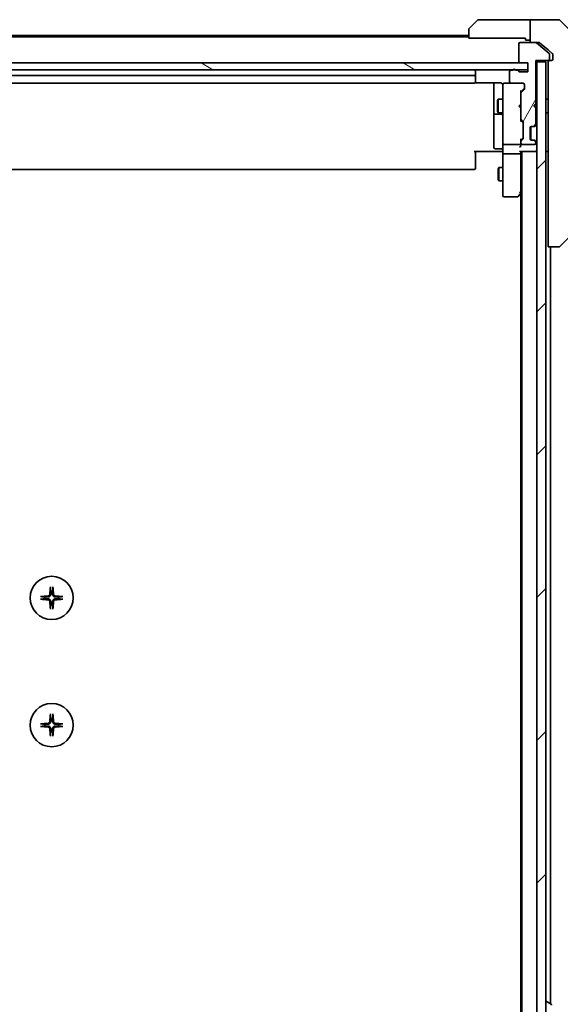
# Model space of a CAD drawing. Units: millimetres. Extents: x 87 to 9596, y 48 to 2015.
# Drawn here: x 4169 to 4288, y 1679 to 1895 of the extents above; entities that cross this region are included whole.
import ezdxf

# ---------------------------------------------------------------- set-up
doc = ezdxf.new("R2010")
doc.units = ezdxf.units.MM
doc.header["$LTSCALE"] = 6
doc.layers.get('Defpoints').update_dxf_attribs({"lineweight": 25})
for name, color, linetype, lineweight in [('Dimension (ISO)', 7, 'Continuous', 18), ('Hatch (ISO)', 1, 'Continuous', 18), ('Visible (ISO)', 7, 'Continuous', 35)]:
    doc.layers.add(name, color=color, linetype=linetype, lineweight=lineweight)
doc.styles.add('Note Text (TK)', font='MS PGothic.ttf')
doc.dimstyles.new('Default - Method 1b (TK)', dxfattribs={"dimscale": 6, "dimtxt": 2.5, "dimasz": 2.5, "dimexe": 1, "dimexo": 1.5, "dimgap": 1, "dimtad": 1, "dimtoh": 1, "dimdsep": 46, "dimtxsty": 'Note Text (TK)', "dimblk": 'OPEN', "dimcen": 0.09, "dimdle": 5, "dimclrd": 100, "dimclre": 100, "dimclrt": 7, "dimadec": 1, "dimazin": 1, "dimtfac": 1, "dimtmove": 0, "dimatfit": 3, "dimldrblk": 'OPEN', "dimfxl": 1, "dimtolj": 1, "dimlwd": -1, "dimlwe": -1, "dimarcsym": 0})

# ---------------------------------------------------------------- blocks, each defined once
blk = doc.blocks.new('_Open')
at = {"color": 0, "linetype": 'ByBlock', "lineweight": -2}
for p, q in [((-1, 0.167), (0, 0)), ((-1, -0.167), (0, 0)), ((0, 0), (-1, 0))]:
    blk.add_line(p, q, dxfattribs=at)
blk = doc.blocks.new('*D34')
at = {"layer": 'Defpoints', "color": 0}
for p in [(4281.22, 1884.46), (4281.22, 1468.46), (4355.35, 1468.46)]:
    blk.add_point(p, dxfattribs=at)
at = {"layer": 'Dimension (ISO)', "color": 100}
for p, q in [((4290.22, 1884.46), (4361.35, 1884.46)), ((4355.35, 1866.46), (4355.35, 1486.46)), ((4290.22, 1468.46), (4361.35, 1468.46))]:
    blk.add_line(p, q, dxfattribs=at)
at = {"layer": 'Dimension (ISO)', "color": 100, "xscale": 18, "yscale": 18, "zscale": 18}
for p, rotation in [((4355.35, 1884.46), 90), ((4355.35, 1468.46), 270)]:
    blk.add_blockref('_Open', p, dxfattribs=dict(at, rotation=rotation))
at = {"layer": 'Dimension (ISO)', "color": 7, "insert": (4340.63, 1658.59), "char_height": 15, "attachment_point": 4, "rotation": 90, "style": 'Note Text (TK)'}
blk.add_mtext('\\A1;\\fMS PGothic|b0|i0;{\\H17.4300;416', dxfattribs=at)

msp = doc.modelspace()

# ---------------------------------------------------------------- hatches: boundary and pattern name
at = {"layer": 'Hatch (ISO)'}
h = msp.add_hatch(dxfattribs=at)
h.set_pattern_fill('ANSI31', color=256, scale=177.8, angle=14.999978, style=0)
h.set_pattern_definition([(60, (2343.85, -13.95), (-19.24741, 11.1125), [])])
edge = h.paths.add_edge_path()
edge.add_ellipse((4285.7244, 1886.7616), major_axis=(0.3, 0), ratio=1, start_angle=270, end_angle=360)
edge.add_line((4286.0244, 1886.7616), (4286.0244, 1887.821))
edge.add_ellipse((4285.7244, 1887.821), major_axis=(0, 0.3), ratio=1, start_angle=270, end_angle=320.194429)
edge.add_line((4285.9164, 1888.0515), (4283.1078, 1890.392))
edge.add_ellipse((4282.9157, 1890.1616), major_axis=(-0.2305, 0.1921), ratio=1, start_angle=270, end_angle=309.805571)
edge.add_line((4282.9157, 1890.4616), (4279.5244, 1890.4616))
edge.add_ellipse((4279.5244, 1890.1616), major_axis=(-0.3, 0), ratio=1, start_angle=270, end_angle=360)
edge.add_line((4279.2244, 1890.1616), (4279.2244, 1886.2616))
edge.add_ellipse((4279.5244, 1886.2616), major_axis=(0, -0.3), ratio=1, start_angle=270, end_angle=360)
edge.add_line((4279.5244, 1885.9616), (4281.2244, 1885.9616))
edge.add_line((4281.2244, 1885.9616), (4281.2244, 1883.9616))
edge.add_line((4281.2244, 1883.9616), (4279.5244, 1883.9616))
edge.add_ellipse((4279.5244, 1884.2616), major_axis=(-0.3, 0), ratio=1, start_angle=19.471221, end_angle=90, ccw=False)
edge.add_ellipse((4278.9587, 1884.0616), major_axis=(-0.1, 0.2828), ratio=1, start_angle=270, end_angle=340.528779)
edge.add_line((4278.9587, 1884.3616), (4278.5072, 1884.3616))
edge.add_ellipse((4278.2244, 1884.2616), major_axis=(-0.1, 0.2828), ratio=1, start_angle=270, end_angle=411.057559)
edge.add_line((4277.9415, 1884.3616), (4277.5244, 1884.3616))
edge.add_ellipse((4277.5244, 1884.0616), major_axis=(-0.3, 0), ratio=1, start_angle=270, end_angle=360)
edge.add_line((4277.2244, 1884.0616), (4277.2244, 1881.7616))
edge.add_ellipse((4277.5244, 1881.7616), major_axis=(0, -0.3), ratio=1, start_angle=270, end_angle=360)
edge.add_line((4277.5244, 1881.4616), (4280.2244, 1881.4616))
edge.add_ellipse((4280.2244, 1881.1616), major_axis=(0.3, 0), ratio=1, start_angle=0, end_angle=90, ccw=False)
edge.add_line((4280.5244, 1881.1616), (4280.5244, 1880.3358))
edge.add_ellipse((4280.2244, 1880.3358), major_axis=(0, -0.3), ratio=1, start_angle=45, end_angle=90, ccw=False)
edge.add_line((4280.4365, 1880.1237), (4279.8122, 1879.4994))
edge.add_ellipse((4280.0244, 1879.2873), major_axis=(-0.2121, -0.2121), ratio=1, start_angle=270, end_angle=315)
edge.add_line((4279.7244, 1879.2873), (4279.7244, 1873.6358))
edge.add_ellipse((4280.0244, 1873.6358), major_axis=(0, -0.3), ratio=1, start_angle=270, end_angle=315)
edge.add_line((4279.8122, 1873.4237), (4280.1365, 1873.0994))
edge.add_ellipse((4279.9244, 1872.8873), major_axis=(0.2121, -0.2121), ratio=1, start_angle=45, end_angle=90, ccw=False)
edge.add_line((4280.2244, 1872.8873), (4280.2244, 1869.3858))
edge.add_ellipse((4279.9244, 1869.3858), major_axis=(0, -0.3), ratio=1, start_angle=45, end_angle=90, ccw=False)
edge.add_line((4280.1365, 1869.1737), (4279.8122, 1868.8494))
edge.add_ellipse((4280.0244, 1868.6373), major_axis=(-0.2121, -0.2121), ratio=1, start_angle=270, end_angle=315)
edge.add_line((4279.7244, 1868.6373), (4279.7244, 1868.2616))
edge.add_ellipse((4280.0244, 1868.2616), major_axis=(0, -0.3), ratio=1, start_angle=270, end_angle=360)
edge.add_line((4280.0244, 1867.9616), (4282.7244, 1867.9616))
edge.add_ellipse((4282.7244, 1868.2616), major_axis=(0.3, 0), ratio=1, start_angle=270, end_angle=360)
edge.add_line((4283.0244, 1868.2616), (4283.0244, 1868.3373))
edge.add_ellipse((4282.7244, 1868.3373), major_axis=(0, 0.3), ratio=1, start_angle=270, end_angle=315)
edge.add_line((4282.9365, 1868.5494), (4282.6122, 1868.8737))
edge.add_ellipse((4282.4001, 1868.6616), major_axis=(-0.2121, 0.2121), ratio=1, start_angle=270, end_angle=315)
edge.add_line((4282.4001, 1868.9616), (4282.0244, 1868.9616))
edge.add_ellipse((4282.0244, 1869.2616), major_axis=(-0.3, 0), ratio=1, start_angle=0, end_angle=90, ccw=False)
edge.add_line((4281.7244, 1869.2616), (4281.7244, 1871.6616))
edge.add_ellipse((4282.0244, 1871.6616), major_axis=(0, 0.3), ratio=1, start_angle=0, end_angle=90, ccw=False)
edge.add_line((4282.0244, 1871.9616), (4282.4001, 1871.9616))
edge.add_ellipse((4282.4001, 1872.2616), major_axis=(0.3, 0), ratio=1, start_angle=270, end_angle=315)
edge.add_line((4282.6122, 1872.0494), (4282.9365, 1872.3737))
edge.add_ellipse((4282.7244, 1872.5858), major_axis=(0.2121, 0.2121), ratio=1, start_angle=270, end_angle=315)
edge.add_line((4283.0244, 1872.5858), (4283.0244, 1875.9616))
edge.add_line((4283.0244, 1875.9616), (4282.5244, 1876.4616))
edge.add_line((4282.5244, 1876.4616), (4283.0244, 1876.9616))
edge.add_line((4283.0244, 1876.9616), (4283.0244, 1886.4616))
edge.add_line((4283.0244, 1886.4616), (4285.7244, 1886.4616))
h = msp.add_hatch(dxfattribs=at)
h.set_pattern_fill('ANSI31', color=256, scale=177.8, angle=105.000246, style=0)
h.set_pattern_definition([(150.0002, (2343.85, -13.95), (-11.11242, -19.24746), [])])
h.paths.add_polyline_path([(4281.2244, 1884.4616), (4281.2244, 1885.9616), (4071.7244, 1885.9616), (4071.7244, 1884.4616)])
h = msp.add_hatch(dxfattribs=at)
h.set_pattern_fill('ANSI31', color=256, scale=177.8, style=0)
h.set_pattern_definition([(45, (2343.85, -13.95), (-15.71545, 15.71545), [])])
h.paths.add_polyline_path([(4285.2244, 1886.1616), (4283.2244, 1886.1616), (4283.2244, 1466.7616), (4285.2244, 1466.7616)])

# ---------------------------------------------------------------- linework, layer by layer
at = {"layer": 'Visible (ISO)'}
for p, q in [((4268.3708, 1893.608), (4270.0779, 1895.3151)), ((4280.7244, 1895.4616), (4270.4315, 1895.4616)), ((4281.7244, 1895.4616), (4280.7244, 1895.4616)), ((4281.7244, 1890.4616), (4281.7244, 1895.4616)), ((4281.7244, 1895.4616), (4285.7244, 1895.4616)), ((4285.7244, 1895.4616), (4288.0172, 1895.4616)), ((4293.0779, 1890.608), (4288.3708, 1895.3151)), ((4268.2244, 1891.9616), (4084.7244, 1891.9616)), ((4268.2244, 1891.3616), (4268.2244, 1893.2545)), ((4268.2244, 1891.6616), (4084.7244, 1891.6616)), ((4280.7244, 1891.3616), (4268.2244, 1891.3616)), ((4279.2244, 1890.1616), (4279.2244, 1886.2616)), ((4282.9157, 1890.4616), (4279.5244, 1890.4616)), ((4280.7244, 1891.3616), (4280.7244, 1890.9616)), ((4280.7244, 1890.9616), (4281.7244, 1890.9616)), ((4282.9157, 1890.4616), (4283.6157, 1890.4616)), ((4285.9164, 1888.0515), (4283.1078, 1890.392)), ((4285.7244, 1888.7949), (4283.8078, 1890.392)), ((4286.6164, 1888.0515), (4285.7244, 1888.7949)), ((4286.0244, 1886.7616), (4286.0244, 1887.821)), ((4286.7244, 1887.4616), (4286.7244, 1887.821)), ((4286.7244, 1887.4616), (4286.7244, 1886.7616)), ((4281.2244, 1885.9616), (4071.7244, 1885.9616)), ((4279.5244, 1885.9616), (4281.2244, 1885.9616)), ((4281.2244, 1885.9616), (4281.2244, 1883.9616)), ((4281.2244, 1884.4616), (4281.2244, 1885.9616)), ((4283.0244, 1876.9616), (4283.0244, 1886.4616)), ((4283.0244, 1886.4616), (4285.7244, 1886.4616)), ((4283.2244, 1886.1616), (4283.2244, 1886.4616)), ((4285.2244, 1886.1616), (4283.2244, 1886.1616)), ((4283.2244, 1886.1616), (4283.2244, 1466.7616)), ((4285.2244, 1466.7616), (4285.2244, 1886.1616)), ((4285.7244, 1886.4616), (4286.0244, 1886.4616)), ((4285.7244, 1886.1616), (4285.7244, 1885.6152)), ((4285.7244, 1883.6836), (4285.7244, 1885.6152)), ((4286.4244, 1886.4616), (4286.0244, 1886.4616)), ((4071.7244, 1884.4616), (4281.2244, 1884.4616)), ((4269.4244, 1883.1616), (4083.5244, 1883.1616)), ((4269.7244, 1882.8616), (4269.7244, 1884.1616)), ((4277.2244, 1884.0616), (4277.2244, 1881.7616)), ((4277.9415, 1884.3616), (4277.5244, 1884.3616)), ((4278.9587, 1884.3616), (4278.5072, 1884.3616)), ((4281.2244, 1883.9616), (4279.5244, 1883.9616)), ((4285.7244, 1883.6836), (4285.7244, 1846.943)), ((4083.5244, 1881.4616), (4269.4244, 1881.4616)), ((4269.6384, 1881.5514), (4275.2244, 1881.5514)), ((4269.7244, 1882.6687), (4269.7244, 1882.8616)), ((4269.7244, 1882.6687), (4269.7244, 1882.5272)), ((4269.7244, 1881.8201), (4269.7244, 1882.5272)), ((4269.7244, 1881.8201), (4269.7244, 1881.7616)), ((4273.7244, 1881.5514), (4273.7244, 1875.1386)), ((4275.7244, 1881.1616), (4275.7244, 1880.2761)), ((4276.0244, 1881.4616), (4276.001, 1881.4616)), ((4277.5244, 1881.4616), (4276.0244, 1881.4616)), ((4277.5244, 1881.4616), (4280.2244, 1881.4616)), ((4280.5244, 1881.1616), (4280.5244, 1880.3358)), ((4275.7244, 1880.2761), (4275.7244, 1869.0798)), ((4280.4365, 1880.3237), (4279.7244, 1879.6116)), ((4279.7244, 1879.2873), (4279.7244, 1879.7877)), ((4279.7244, 1879.2873), (4279.7244, 1873.6358)), ((4280.4365, 1880.1237), (4279.8122, 1879.4994)), ((4274.521, 1877.6548), (4274.6744, 1877.9616)), ((4274.521, 1875.2683), (4274.521, 1877.6548)), ((4274.6744, 1877.9616), (4274.6744, 1874.9616)), ((4275.7244, 1877.9616), (4274.6744, 1877.9616)), ((4279.2244, 1876.4616), (4279.6644, 1876.9016)), ((4279.6644, 1876.9016), (4279.7244, 1876.9616)), ((4282.5244, 1876.4616), (4283.0244, 1876.9616)), ((4283.1365, 1876.8737), (4282.7244, 1876.4616)), ((4283.1365, 1876.8737), (4283.2244, 1876.9616)), ((4285.7244, 1877.9616), (4285.2244, 1877.9616)), ((4273.7244, 1875.1386), (4273.7244, 1874.967)), ((4273.7244, 1874.967), (4273.7244, 1871.2925)), ((4274.0244, 1874.667), (4275.4244, 1874.667)), ((4274.521, 1875.2683), (4274.6744, 1874.9616)), ((4275.7244, 1874.9616), (4274.6744, 1874.9616)), ((4279.2244, 1876.4616), (4279.6644, 1876.0216)), ((4279.7244, 1875.9616), (4279.6644, 1876.0216)), ((4282.5244, 1876.4616), (4282.7244, 1876.4616)), ((4283.0244, 1875.9616), (4282.5244, 1876.4616)), ((4282.7244, 1876.4616), (4283.1365, 1876.0494)), ((4283.0244, 1872.5858), (4283.0244, 1875.9616)), ((4283.2244, 1875.9616), (4283.1365, 1876.0494)), ((4285.7244, 1874.9616), (4285.2244, 1874.9616)), ((4279.7244, 1873.1355), (4279.7244, 1873.6358)), ((4279.7244, 1873.3116), (4280.1365, 1872.8994)), ((4279.8122, 1873.4237), (4280.1365, 1873.0994)), ((4280.2244, 1872.8873), (4280.2244, 1869.3858)), ((4282.6122, 1872.0494), (4282.9365, 1872.3737)), ((4282.8122, 1872.0494), (4283.1365, 1872.3737)), ((4273.7244, 1871.2925), (4273.7244, 1867.3629)), ((4281.7244, 1869.2616), (4281.7244, 1871.6616)), ((4281.9244, 1868.9787), (4281.9244, 1871.9444)), ((4282.0244, 1871.9616), (4282.4001, 1871.9616)), ((4282.4001, 1871.9616), (4282.6001, 1871.9616)), ((4282.7918, 1872.029), (4282.8122, 1872.0494)), ((4275.7244, 1869.0798), (4275.7244, 1868.2616)), ((4275.7244, 1866.0858), (4275.7244, 1868.2616)), ((4276.0244, 1867.9616), (4279.4244, 1867.9616)), ((4280.1365, 1869.3737), (4279.7244, 1868.9616)), ((4279.7244, 1868.6373), (4279.7244, 1869.1377)), ((4279.7244, 1868.6373), (4279.7244, 1868.2616)), ((4279.7244, 1867.8858), (4279.7244, 1868.2616)), ((4280.1365, 1869.1737), (4279.8122, 1868.8494)), ((4280.0244, 1867.9616), (4282.7244, 1867.9616)), ((4282.4001, 1868.9616), (4282.0244, 1868.9616)), ((4282.6001, 1868.9616), (4282.4001, 1868.9616)), ((4282.9365, 1868.5494), (4282.6122, 1868.8737)), ((4282.8122, 1868.8737), (4282.7918, 1868.8941)), ((4283.1365, 1868.5494), (4282.8122, 1868.8737)), ((4283.0244, 1868.2616), (4283.0244, 1868.3373)), ((4275.2244, 1866.4616), (4269.4244, 1866.4616)), ((4269.7244, 1866.4616), (4269.7244, 1866.0473)), ((4269.7244, 1863.6687), (4269.7244, 1866.0473)), ((4275.4244, 1867.0629), (4274.0244, 1867.0629)), ((4275.2244, 1866.4616), (4275.4993, 1866.4616)), ((4275.7166, 1866.4616), (4275.4993, 1866.4616)), ((4275.7244, 1866.0858), (4275.7244, 1857.525)), ((4279.4244, 1865.9616), (4276.0244, 1865.9616)), ((4279.6365, 1866.4616), (4282.9244, 1866.4616)), ((4279.7244, 1866.0858), (4279.7244, 1866.4616)), ((4279.7244, 1857.4949), (4279.7244, 1866.0858)), ((4279.9244, 1866.4616), (4279.9244, 1486.4616)), ((4282.9244, 1866.4616), (4283.2244, 1866.4616)), ((4285.2244, 1866.4616), (4285.7244, 1866.4616)), ((4269.7244, 1863.6687), (4269.7244, 1863.5272)), ((4083.5244, 1862.4616), (4269.4244, 1862.4616)), ((4269.7244, 1862.8201), (4269.7244, 1863.5272)), ((4269.7244, 1862.8201), (4269.7244, 1862.7616)), ((4274.721, 1862.6548), (4274.8744, 1862.9616)), ((4274.721, 1860.2683), (4274.721, 1862.6548)), ((4274.8744, 1862.9616), (4274.8744, 1859.9616)), ((4275.7244, 1862.9616), (4274.8744, 1862.9616)), ((4274.721, 1860.2683), (4274.8744, 1859.9616)), ((4275.7244, 1859.9616), (4274.8744, 1859.9616)), ((4275.7244, 1857.525), (4275.7244, 1856.7616)), ((4279.1144, 1856.5816), (4279.6644, 1857.3149)), ((4279.4244, 1857.525), (4279.58, 1857.3694)), ((4279.6644, 1857.3149), (4279.9244, 1857.6616)), ((4279.7244, 1857.3949), (4279.7244, 1495.5282)), ((4276.0244, 1856.4616), (4278.8744, 1856.4616)), ((4293.0779, 1850.3151), (4288.3708, 1845.608)), ((4285.7244, 1845.4616), (4285.7244, 1846.943)), ((4285.7244, 1845.4616), (4288.0172, 1845.4616)), ((4286.2244, 1678.8416), (4286.2244, 1845.4616)), ((4288.0172, 1845.4616), (4288.0172, 1845.4616)), ((4285.3244, 1679.3616), (4285.3651, 1679.3616)), ((4286.3334, 1678.7707), (4285.4741, 1679.3292))]:
    msp.add_line(p, q, dxfattribs=at)
for centre in [(4176.4744, 1768.2116), (4176.4744, 1740.2116)]:
    msp.add_circle(centre, 4.75, dxfattribs=at)
for centre, radius, start, end in [((4270.4315, 1894.9616), 0.5, 90, 135), ((4288.0172, 1894.9616), 0.5, 45, 90), ((4268.7244, 1893.2545), 0.5, 135, 180), ((4279.5244, 1890.1616), 0.3, 90, 180), ((4282.9157, 1890.1616), 0.3, 50.194429, 90), ((4285.7244, 1887.821), 0.3, 0, 50.194429), ((4279.5244, 1886.2616), 0.3, 180, 270), ((4285.7244, 1886.7616), 0.3, 270, 0), ((4286.0244, 1886.1616), 0.3, 90, 180), ((4286.4244, 1886.7616), 0.3, 270, 0), ((4269.4244, 1884.1616), 0.3, 0, 90), ((4269.4244, 1882.8616), 0.3, 0, 90), ((4277.5244, 1884.0616), 0.3, 90, 180), ((4278.2244, 1884.2616), 0.3, 19.471221, 160.528779), ((4278.9587, 1884.0616), 0.3, 19.471221, 90), ((4279.5244, 1884.2616), 0.3, 199.471221, 270), ((4269.4244, 1881.7616), 0.3, 270, 0), ((4275.999, 1881.1616), 0.3, 90, 194.477512), ((4275.2244, 1880.9616), 0.5, 0, 14.477512), ((4276.0244, 1881.1616), 0.3, 90, 180), ((4277.5244, 1881.7616), 0.3, 180, 270), ((4280.2244, 1881.1616), 0.3, 0, 90), ((4280.0244, 1879.2873), 0.3, 135, 180), ((4280.2244, 1880.3358), 0.3, 315, 0), ((4282.9244, 1876.6616), 0.3, 45, 73.125506), ((4274.0244, 1874.967), 0.3, 180, 270), ((4275.4244, 1874.367), 0.3, 0, 90), ((4282.9244, 1876.2616), 0.3, 286.874494, 315), ((4280.0244, 1873.6358), 0.3, 180, 225), ((4279.9244, 1872.8873), 0.3, 0, 45), ((4282.7244, 1872.5858), 0.3, 315, 0), ((4282.9244, 1872.5858), 0.3, 315, 0), ((4282.0244, 1871.6616), 0.3, 90, 180), ((4282.4001, 1872.2616), 0.3, 270, 315), ((4282.6001, 1872.2616), 0.3, 270, 315), ((4276.0244, 1868.2616), 0.3, 180, 270), ((4279.4244, 1868.2616), 0.3, 270, 301.244455), ((4279.4244, 1868.2616), 0.3, 336.562016, 0), ((4280.0244, 1868.6373), 0.3, 135, 180), ((4280.0244, 1868.2616), 0.3, 180, 270), ((4279.9244, 1869.3858), 0.3, 315, 0), ((4282.0244, 1869.2616), 0.3, 180, 270), ((4282.4001, 1868.6616), 0.3, 45, 90), ((4282.6001, 1868.6616), 0.3, 45, 90), ((4282.7244, 1868.2616), 0.3, 270, 0), ((4282.7244, 1868.3373), 0.3, 0, 45), ((4282.9244, 1868.3373), 0.3, 0, 45), ((4274.0244, 1867.3629), 0.3, 180, 270), ((4275.4244, 1866.7629), 0.3, 0, 90), ((4282.9244, 1866.7616), 0.3, 270, 0), ((4269.4244, 1862.7616), 0.3, 270, 0), ((4279.4244, 1857.4949), 0.3, 323.130102, 336.562021), ((4279.4244, 1857.4949), 0.3, 336.562004, 0), ((4276.0244, 1856.7616), 0.3, 180, 270), ((4278.8744, 1856.7616), 0.3, 270, 323.130102), ((4288.0172, 1845.9616), 0.5, 270, 315), ((4176.4744, 1768.2116), 1.5024, 172.397719, 187.602281), ((4176.4744, 1768.2116), 1.5024, 82.397719, 97.602281), ((4176.4744, 1768.2116), 1.5024, 352.397719, 7.602281), ((4176.4744, 1768.2116), 1.5024, 262.397719, 277.602281), ((4176.4744, 1740.2116), 1.5024, 172.397719, 187.602281), ((4176.4744, 1740.2116), 1.5024, 82.397719, 97.602281), ((4176.4744, 1740.2116), 1.5024, 352.397719, 7.602281), ((4176.4744, 1740.2116), 1.5024, 262.397719, 277.602281), ((4285.3244, 1679.2616), 0.1, 90, 180), ((4285.3651, 1679.1616), 0.2, 56.976132, 90), ((4286.2244, 1678.603), 0.2, 0, 56.976132)]:
    msp.add_arc(centre, radius, start, end, dxfattribs=at)
for centre, major_axis, ratio, start_param, end_param in [((4279.4244, 1879.8908), (-0.2958, 0.1246), 0.40041045, 3.30861727, 3.95211838), ((4280.2244, 1880.5359), (0, -0.3), 0.99985076, 0.78532354, 1.57079633), ((4279.4244, 1873.0323), (-0.2958, -0.1246), 0.40041045, 2.33106693, 2.97456804), ((4279.9244, 1872.6873), (0, 0.3), 0.99985076, 4.71238898, 5.49786177), ((4279.4469, 1868.2616), (0.483, -0.2515), 0.33843751, 4.88684285, 5.16156968), ((4279.4244, 1867.8858), (0, -0.4243), 0.70710678, 0.78539816, 1.57079633), ((4279.4244, 1869.2408), (-0.2958, 0.1246), 0.40041045, 3.30861727, 3.95211838), ((4279.4244, 1868.2938), (0.2044, -0.6487), 0.33843751, 1.23011504, 1.46454615), ((4279.9244, 1869.5859), (0, -0.3), 0.99985076, 0.78532354, 1.57079633), ((4276.0244, 1866.0858), (0.3, 0), 0.41421356, 3.14159265, 4.71238898), ((4279.4244, 1867.5858), (-0.2772, -0.2772), 0.41421356, 1.17809725, 1.96349541), ((4279.4244, 1866.7616), (-0.2772, 0.2772), 0.41421356, 1.96349541, 2.74889357), ((4279.4244, 1866.0858), (0.3, 0), 0.41421356, 4.71238898, 6.28318531), ((4279.4469, 1857.525), (0.4823, 0.2411), 0.37002441, 4.52944541, 4.80417225), ((4176.688, 1768.1969), (-0.5478, -7.9783), 0.08715574, 4.40338319, 4.61849415), ((4176.2607, 1768.1969), (-0.5478, 7.9783), 0.08715574, 4.80628381, 5.02139477), ((4176.489, 1767.9979), (-7.9783, -0.5478), 0.08715574, 4.80628381, 5.02139477), ((4176.4597, 1767.9979), (-7.9783, 0.5478), 0.08715574, 4.40338319, 4.61849415), ((4176.489, 1768.4252), (7.9783, -0.5478), 0.08715574, 4.40338319, 4.61849415), ((4176.688, 1768.2262), (0.5478, -7.9783), 0.08715574, 4.80628381, 5.02139477), ((4176.2607, 1768.2262), (0.5478, 7.9783), 0.08715574, 4.40338319, 4.61849415), ((4176.4597, 1768.4252), (7.9783, 0.5478), 0.08715574, 4.80628381, 5.02139477), ((4176.688, 1740.1969), (-0.5478, -7.9783), 0.08715574, 4.40338319, 4.61849415), ((4176.2607, 1740.1969), (-0.5478, 7.9783), 0.08715574, 4.80628381, 5.02139477), ((4176.489, 1739.9979), (-7.9783, -0.5478), 0.08715574, 4.80628381, 5.02139477), ((4176.4597, 1739.9979), (-7.9783, 0.5478), 0.08715574, 4.40338319, 4.61849415), ((4176.489, 1740.4252), (7.9783, -0.5478), 0.08715574, 4.40338319, 4.61849415), ((4176.688, 1740.2262), (0.5478, -7.9783), 0.08715574, 4.80628381, 5.02139477), ((4176.2607, 1740.2262), (0.5478, 7.9783), 0.08715574, 4.40338319, 4.61849415), ((4176.4597, 1740.4252), (7.9783, 0.5478), 0.08715574, 4.80628381, 5.02139477)]:
    msp.add_ellipse(centre, major_axis=major_axis, ratio=ratio, start_param=start_param, end_param=end_param, dxfattribs=at)
for points, knots in [([(4283.8078, 1890.392), (4283.785, 1890.4109), (4283.7584, 1890.4273), (4283.6932, 1890.4541), (4283.6533, 1890.4616), (4283.6157, 1890.4616)], [-0.0201836507, -0.0201836507, -0.0201836507, -0.0201836507, -0.0112759257, -0.0112759257, 0, 0, 0, 0]), ([(4286.7244, 1887.821), (4286.7244, 1887.8587), (4286.7168, 1887.8989), (4286.6862, 1887.9729), (4286.6631, 1888.0066), (4286.6301, 1888.0395), (4286.6234, 1888.0456), (4286.6164, 1888.0515)], [0.1356732242, 0.1356732242, 0.1356732242, 0.1356732242, 0.1469944231, 0.1469944231, 0.158315622, 0.158315622, 0.1609890322, 0.1609890322, 0.1609890322, 0.1609890322]), ([(4275.4993, 1881.4616), (4275.4708, 1881.4819), (4275.4399, 1881.4991), (4275.3553, 1881.5362), (4275.2846, 1881.5514), (4275.2244, 1881.5514)], [0.1237212871, 0.1237212871, 0.1237212871, 0.1237212871, 0.1333697264, 0.1333697264, 0.1514440253, 0.1514440253, 0.1514440253, 0.1514440253]), ([(4275.4993, 1881.4616), (4275.5268, 1881.442), (4275.5522, 1881.4195), (4275.6187, 1881.3499), (4275.6608, 1881.2839), (4275.6903, 1881.2102), (4275.6952, 1881.1964), (4275.6996, 1881.1821)], [-0.1237212871, -0.1237212871, -0.1237212871, -0.1237212871, -0.1144259318, -0.1144259318, -0.0948543073, -0.0948543073, -0.0906267725, -0.0906267725, -0.0906267725, -0.0906267725]), ([(4279.6996, 1868.1422), (4279.6972, 1868.1367), (4279.6946, 1868.1312), (4279.6774, 1868.0973), (4279.658, 1868.071), (4279.6208, 1868.0337), (4279.6, 1868.0173), (4279.58, 1868.0051)], [0.3810312192, 0.3810312192, 0.3810312192, 0.3810312192, 0.382741903, 0.382741903, 0.3917616542, 0.3917616542, 0.3985536381, 0.3985536381, 0.3985536381, 0.3985536381]), ([(4275.7244, 1865.299), (4275.7244, 1865.3684), (4275.7218, 1865.4402), (4275.7149, 1865.5886), (4275.7105, 1865.6652), (4275.7031, 1865.8222), (4275.7003, 1865.9026), (4275.6984, 1866.0645), (4275.6993, 1866.1459), (4275.7044, 1866.3062), (4275.7084, 1866.385), (4275.7124, 1866.4616)], [0, 0, 0, 0, 0.022954349, 0.022954349, 0.045908698, 0.045908698, 0.068863048, 0.068863048, 0.091817397, 0.091817397, 0.114771746, 0.114771746, 0.114771746, 0.114771746]), ([(4279.6996, 1857.3756), (4279.6969, 1857.3745), (4279.694, 1857.3735), (4279.6772, 1857.3685), (4279.6557, 1857.3657), (4279.6188, 1857.3656), (4279.5992, 1857.3669), (4279.58, 1857.3694)], [0.250886766, 0.250886766, 0.250886766, 0.250886766, 0.2528779694, 0.2528779694, 0.2619584182, 0.2619584182, 0.268388032, 0.268388032, 0.268388032, 0.268388032]), ([(4176.1873, 1770.517), (4176.1866, 1770.523), (4176.1862, 1770.5314), (4176.1858, 1770.5511), (4176.186, 1770.5666), (4176.1869, 1770.5954), (4176.1879, 1770.6138), (4176.1898, 1770.6419), (4176.191, 1770.6561), (4176.1922, 1770.6687)], [0.0427467325, 0.0427467325, 0.0427467325, 0.0427467325, 0.0464863414, 0.0464863414, 0.051127609, 0.051127609, 0.0558399348, 0.0558399348, 0.0595766544, 0.0595766544, 0.0595766544, 0.0595766544]), ([(4176.7566, 1770.6687), (4176.7577, 1770.6561), (4176.7589, 1770.6419), (4176.7609, 1770.6138), (4176.7618, 1770.5954), (4176.7627, 1770.5666), (4176.7629, 1770.5511), (4176.7625, 1770.5314), (4176.7621, 1770.523), (4176.7614, 1770.517)], [0.0149974968, 0.0149974968, 0.0149974968, 0.0149974968, 0.0187342164, 0.0187342164, 0.0234465422, 0.0234465422, 0.0280878098, 0.0280878098, 0.0318274187, 0.0318274187, 0.0318274187, 0.0318274187]), ([(4174.0172, 1768.4938), (4174.0298, 1768.495), (4174.044, 1768.4961), (4174.0721, 1768.4981), (4174.0905, 1768.499), (4174.1193, 1768.4999), (4174.1348, 1768.5001), (4174.1546, 1768.4997), (4174.1629, 1768.4993), (4174.1689, 1768.4987)], [0.0149974968, 0.0149974968, 0.0149974968, 0.0149974968, 0.0187342164, 0.0187342164, 0.0234465422, 0.0234465422, 0.0280878098, 0.0280878098, 0.0318274187, 0.0318274187, 0.0318274187, 0.0318274187]), ([(4176.0471, 1768.9924), (4176.0434, 1768.9451), (4176.0302, 1768.8951), (4175.9848, 1768.8046), (4175.9527, 1768.764), (4175.8807, 1768.7011), (4175.8361, 1768.6747), (4175.7573, 1768.6478), (4175.7251, 1768.6413), (4175.6935, 1768.6389)], [0, 0, 0, 0, 0.0143168063, 0.0143168063, 0.0286336126, 0.0286336126, 0.0429821772, 0.0429821772, 0.0521919283, 0.0521919283, 0.0521919283, 0.0521919283]), ([(4176.2589, 1768.9779), (4176.2577, 1768.9264), (4176.2493, 1768.8747), (4176.2234, 1768.7872), (4176.2055, 1768.7438), (4176.1576, 1768.6618), (4176.1275, 1768.623), (4176.0629, 1768.5584), (4176.0242, 1768.5283), (4175.9421, 1768.4804), (4175.8987, 1768.4625), (4175.8112, 1768.4366), (4175.7595, 1768.4283), (4175.708, 1768.427)], [0.2649648775, 0.2649648775, 0.2649648775, 0.2649648775, 0.2809492929, 0.2809492929, 0.2946485382, 0.2946485382, 0.3083477835, 0.3083477835, 0.3220470289, 0.3220470289, 0.3357462742, 0.3357462742, 0.3517306895, 0.3517306895, 0.3517306895, 0.3517306895]), ([(4177.2407, 1768.427), (4177.1892, 1768.4283), (4177.1375, 1768.4366), (4177.05, 1768.4625), (4177.0066, 1768.4804), (4176.9245, 1768.5283), (4176.8858, 1768.5584), (4176.8212, 1768.623), (4176.7911, 1768.6618), (4176.7432, 1768.7438), (4176.7253, 1768.7872), (4176.6994, 1768.8747), (4176.691, 1768.9264), (4176.6898, 1768.9779)], [0.2649648775, 0.2649648775, 0.2649648775, 0.2649648775, 0.2809492929, 0.2809492929, 0.2946485382, 0.2946485382, 0.3083477835, 0.3083477835, 0.3220470289, 0.3220470289, 0.3357462742, 0.3357462742, 0.3517306895, 0.3517306895, 0.3517306895, 0.3517306895]), ([(4177.2552, 1768.6389), (4177.2079, 1768.6425), (4177.1579, 1768.6557), (4177.0674, 1768.7011), (4177.0268, 1768.7332), (4176.9639, 1768.8052), (4176.9375, 1768.8498), (4176.9106, 1768.9286), (4176.9041, 1768.9608), (4176.9017, 1768.9924)], [0, 0, 0, 0, 0.0143168063, 0.0143168063, 0.0286336126, 0.0286336126, 0.0429821772, 0.0429821772, 0.0521919283, 0.0521919283, 0.0521919283, 0.0521919283]), ([(4178.7798, 1768.4987), (4178.7858, 1768.4993), (4178.7942, 1768.4997), (4178.8139, 1768.5001), (4178.8294, 1768.4999), (4178.8582, 1768.499), (4178.8766, 1768.4981), (4178.9047, 1768.4961), (4178.9189, 1768.495), (4178.9315, 1768.4938)], [0.0427467325, 0.0427467325, 0.0427467325, 0.0427467325, 0.0464863414, 0.0464863414, 0.051127609, 0.051127609, 0.0558399348, 0.0558399348, 0.0595766544, 0.0595766544, 0.0595766544, 0.0595766544]), ([(4174.1689, 1767.9245), (4174.1629, 1767.9239), (4174.1546, 1767.9234), (4174.1348, 1767.923), (4174.1193, 1767.9232), (4174.0905, 1767.9241), (4174.0721, 1767.9251), (4174.044, 1767.927), (4174.0298, 1767.9282), (4174.0172, 1767.9294)], [0.0427467325, 0.0427467325, 0.0427467325, 0.0427467325, 0.0464863414, 0.0464863414, 0.051127609, 0.051127609, 0.0558399348, 0.0558399348, 0.0595766544, 0.0595766544, 0.0595766544, 0.0595766544]), ([(4175.6935, 1767.7843), (4175.7408, 1767.7806), (4175.7908, 1767.7674), (4175.8814, 1767.722), (4175.922, 1767.6899), (4175.9848, 1767.6179), (4176.0112, 1767.5733), (4176.0381, 1767.4945), (4176.0446, 1767.4623), (4176.0471, 1767.4307)], [0, 0, 0, 0, 0.0143168063, 0.0143168063, 0.0286336126, 0.0286336126, 0.0429821772, 0.0429821772, 0.0521919283, 0.0521919283, 0.0521919283, 0.0521919283]), ([(4175.708, 1767.9961), (4175.7595, 1767.9949), (4175.8112, 1767.9865), (4175.8987, 1767.9606), (4175.9421, 1767.9427), (4176.0242, 1767.8948), (4176.0629, 1767.8647), (4176.1275, 1767.8001), (4176.1576, 1767.7614), (4176.2055, 1767.6793), (4176.2234, 1767.6359), (4176.2493, 1767.5484), (4176.2577, 1767.4967), (4176.2589, 1767.4452)], [0.2649648775, 0.2649648775, 0.2649648775, 0.2649648775, 0.2809492929, 0.2809492929, 0.2946485382, 0.2946485382, 0.3083477835, 0.3083477835, 0.3220470289, 0.3220470289, 0.3357462742, 0.3357462742, 0.3517306895, 0.3517306895, 0.3517306895, 0.3517306895]), ([(4176.6898, 1767.4452), (4176.691, 1767.4967), (4176.6994, 1767.5484), (4176.7253, 1767.6359), (4176.7432, 1767.6793), (4176.7911, 1767.7614), (4176.8212, 1767.8001), (4176.8858, 1767.8647), (4176.9245, 1767.8948), (4177.0066, 1767.9427), (4177.05, 1767.9606), (4177.1375, 1767.9865), (4177.1892, 1767.9949), (4177.2407, 1767.9961)], [0.2649648775, 0.2649648775, 0.2649648775, 0.2649648775, 0.2809492929, 0.2809492929, 0.2946485382, 0.2946485382, 0.3083477835, 0.3083477835, 0.3220470289, 0.3220470289, 0.3357462742, 0.3357462742, 0.3517306895, 0.3517306895, 0.3517306895, 0.3517306895]), ([(4176.9017, 1767.4307), (4176.9053, 1767.478), (4176.9185, 1767.528), (4176.9639, 1767.6186), (4176.996, 1767.6592), (4177.068, 1767.722), (4177.1126, 1767.7484), (4177.1914, 1767.7753), (4177.2236, 1767.7818), (4177.2552, 1767.7843)], [0, 0, 0, 0, 0.0143168063, 0.0143168063, 0.0286336126, 0.0286336126, 0.0429821772, 0.0429821772, 0.0521919283, 0.0521919283, 0.0521919283, 0.0521919283]), ([(4178.9315, 1767.9294), (4178.9189, 1767.9282), (4178.9047, 1767.927), (4178.8766, 1767.9251), (4178.8582, 1767.9241), (4178.8294, 1767.9232), (4178.8139, 1767.923), (4178.7942, 1767.9234), (4178.7858, 1767.9239), (4178.7798, 1767.9245)], [0.0149974968, 0.0149974968, 0.0149974968, 0.0149974968, 0.0187342164, 0.0187342164, 0.0234465422, 0.0234465422, 0.0280878098, 0.0280878098, 0.0318274187, 0.0318274187, 0.0318274187, 0.0318274187]), ([(4176.1922, 1765.7544), (4176.191, 1765.767), (4176.1898, 1765.7812), (4176.1879, 1765.8093), (4176.1869, 1765.8277), (4176.186, 1765.8566), (4176.1858, 1765.872), (4176.1862, 1765.8918), (4176.1866, 1765.9001), (4176.1873, 1765.9061)], [0.0149974968, 0.0149974968, 0.0149974968, 0.0149974968, 0.0187342164, 0.0187342164, 0.0234465422, 0.0234465422, 0.0280878098, 0.0280878098, 0.0318274187, 0.0318274187, 0.0318274187, 0.0318274187]), ([(4176.7614, 1765.9061), (4176.7621, 1765.9001), (4176.7625, 1765.8918), (4176.7629, 1765.872), (4176.7627, 1765.8566), (4176.7618, 1765.8277), (4176.7609, 1765.8093), (4176.7589, 1765.7812), (4176.7577, 1765.767), (4176.7566, 1765.7544)], [0.0427467325, 0.0427467325, 0.0427467325, 0.0427467325, 0.0464863414, 0.0464863414, 0.051127609, 0.051127609, 0.0558399348, 0.0558399348, 0.0595766544, 0.0595766544, 0.0595766544, 0.0595766544]), ([(4176.1873, 1742.517), (4176.1866, 1742.523), (4176.1862, 1742.5314), (4176.1858, 1742.5511), (4176.186, 1742.5666), (4176.1869, 1742.5954), (4176.1879, 1742.6138), (4176.1898, 1742.6419), (4176.191, 1742.6561), (4176.1922, 1742.6687)], [0.0427467325, 0.0427467325, 0.0427467325, 0.0427467325, 0.0464863414, 0.0464863414, 0.051127609, 0.051127609, 0.0558399348, 0.0558399348, 0.0595766544, 0.0595766544, 0.0595766544, 0.0595766544]), ([(4176.7566, 1742.6687), (4176.7577, 1742.6561), (4176.7589, 1742.6419), (4176.7609, 1742.6138), (4176.7618, 1742.5954), (4176.7627, 1742.5666), (4176.7629, 1742.5511), (4176.7625, 1742.5314), (4176.7621, 1742.523), (4176.7614, 1742.517)], [0.0149974968, 0.0149974968, 0.0149974968, 0.0149974968, 0.0187342164, 0.0187342164, 0.0234465422, 0.0234465422, 0.0280878098, 0.0280878098, 0.0318274187, 0.0318274187, 0.0318274187, 0.0318274187]), ([(4174.0172, 1740.4938), (4174.0298, 1740.495), (4174.044, 1740.4961), (4174.0721, 1740.4981), (4174.0905, 1740.499), (4174.1193, 1740.4999), (4174.1348, 1740.5001), (4174.1546, 1740.4997), (4174.1629, 1740.4993), (4174.1689, 1740.4987)], [0.0149974968, 0.0149974968, 0.0149974968, 0.0149974968, 0.0187342164, 0.0187342164, 0.0234465422, 0.0234465422, 0.0280878098, 0.0280878098, 0.0318274187, 0.0318274187, 0.0318274187, 0.0318274187]), ([(4176.0471, 1740.9924), (4176.0434, 1740.9451), (4176.0302, 1740.8951), (4175.9848, 1740.8046), (4175.9527, 1740.764), (4175.8807, 1740.7011), (4175.8361, 1740.6747), (4175.7573, 1740.6478), (4175.7251, 1740.6413), (4175.6935, 1740.6389)], [0, 0, 0, 0, 0.0143168063, 0.0143168063, 0.0286336126, 0.0286336126, 0.0429821772, 0.0429821772, 0.0521919283, 0.0521919283, 0.0521919283, 0.0521919283]), ([(4176.2589, 1740.9779), (4176.2577, 1740.9264), (4176.2493, 1740.8747), (4176.2234, 1740.7872), (4176.2055, 1740.7438), (4176.1576, 1740.6618), (4176.1275, 1740.623), (4176.0629, 1740.5584), (4176.0242, 1740.5283), (4175.9421, 1740.4804), (4175.8987, 1740.4625), (4175.8112, 1740.4366), (4175.7595, 1740.4283), (4175.708, 1740.427)], [0.2649648775, 0.2649648775, 0.2649648775, 0.2649648775, 0.2809492929, 0.2809492929, 0.2946485382, 0.2946485382, 0.3083477835, 0.3083477835, 0.3220470289, 0.3220470289, 0.3357462742, 0.3357462742, 0.3517306895, 0.3517306895, 0.3517306895, 0.3517306895]), ([(4177.2407, 1740.427), (4177.1892, 1740.4283), (4177.1375, 1740.4366), (4177.05, 1740.4625), (4177.0066, 1740.4804), (4176.9245, 1740.5283), (4176.8858, 1740.5584), (4176.8212, 1740.623), (4176.7911, 1740.6618), (4176.7432, 1740.7438), (4176.7253, 1740.7872), (4176.6994, 1740.8747), (4176.691, 1740.9264), (4176.6898, 1740.9779)], [0.2649648775, 0.2649648775, 0.2649648775, 0.2649648775, 0.2809492929, 0.2809492929, 0.2946485382, 0.2946485382, 0.3083477835, 0.3083477835, 0.3220470289, 0.3220470289, 0.3357462742, 0.3357462742, 0.3517306895, 0.3517306895, 0.3517306895, 0.3517306895]), ([(4177.2552, 1740.6389), (4177.2079, 1740.6425), (4177.1579, 1740.6557), (4177.0674, 1740.7011), (4177.0268, 1740.7332), (4176.9639, 1740.8052), (4176.9375, 1740.8498), (4176.9106, 1740.9286), (4176.9041, 1740.9608), (4176.9017, 1740.9924)], [0, 0, 0, 0, 0.0143168063, 0.0143168063, 0.0286336126, 0.0286336126, 0.0429821772, 0.0429821772, 0.0521919283, 0.0521919283, 0.0521919283, 0.0521919283]), ([(4178.7798, 1740.4987), (4178.7858, 1740.4993), (4178.7942, 1740.4997), (4178.8139, 1740.5001), (4178.8294, 1740.4999), (4178.8582, 1740.499), (4178.8766, 1740.4981), (4178.9047, 1740.4961), (4178.9189, 1740.495), (4178.9315, 1740.4938)], [0.0427467325, 0.0427467325, 0.0427467325, 0.0427467325, 0.0464863414, 0.0464863414, 0.051127609, 0.051127609, 0.0558399348, 0.0558399348, 0.0595766544, 0.0595766544, 0.0595766544, 0.0595766544]), ([(4174.1689, 1739.9245), (4174.1629, 1739.9239), (4174.1546, 1739.9234), (4174.1348, 1739.923), (4174.1193, 1739.9232), (4174.0905, 1739.9241), (4174.0721, 1739.9251), (4174.044, 1739.927), (4174.0298, 1739.9282), (4174.0172, 1739.9294)], [0.0427467325, 0.0427467325, 0.0427467325, 0.0427467325, 0.0464863414, 0.0464863414, 0.051127609, 0.051127609, 0.0558399348, 0.0558399348, 0.0595766544, 0.0595766544, 0.0595766544, 0.0595766544]), ([(4175.6935, 1739.7843), (4175.7408, 1739.7806), (4175.7908, 1739.7674), (4175.8814, 1739.722), (4175.922, 1739.6899), (4175.9848, 1739.6179), (4176.0112, 1739.5733), (4176.0381, 1739.4945), (4176.0446, 1739.4623), (4176.0471, 1739.4307)], [0, 0, 0, 0, 0.0143168063, 0.0143168063, 0.0286336126, 0.0286336126, 0.0429821772, 0.0429821772, 0.0521919283, 0.0521919283, 0.0521919283, 0.0521919283]), ([(4175.708, 1739.9961), (4175.7595, 1739.9949), (4175.8112, 1739.9865), (4175.8987, 1739.9606), (4175.9421, 1739.9427), (4176.0242, 1739.8948), (4176.0629, 1739.8647), (4176.1275, 1739.8001), (4176.1576, 1739.7614), (4176.2055, 1739.6793), (4176.2234, 1739.6359), (4176.2493, 1739.5484), (4176.2577, 1739.4967), (4176.2589, 1739.4452)], [0.2649648775, 0.2649648775, 0.2649648775, 0.2649648775, 0.2809492929, 0.2809492929, 0.2946485382, 0.2946485382, 0.3083477835, 0.3083477835, 0.3220470289, 0.3220470289, 0.3357462742, 0.3357462742, 0.3517306895, 0.3517306895, 0.3517306895, 0.3517306895]), ([(4176.1922, 1737.7544), (4176.191, 1737.767), (4176.1898, 1737.7812), (4176.1879, 1737.8093), (4176.1869, 1737.8277), (4176.186, 1737.8566), (4176.1858, 1737.872), (4176.1862, 1737.8918), (4176.1866, 1737.9001), (4176.1873, 1737.9061)], [0.0149974968, 0.0149974968, 0.0149974968, 0.0149974968, 0.0187342164, 0.0187342164, 0.0234465422, 0.0234465422, 0.0280878098, 0.0280878098, 0.0318274187, 0.0318274187, 0.0318274187, 0.0318274187]), ([(4176.6898, 1739.4452), (4176.691, 1739.4967), (4176.6994, 1739.5484), (4176.7253, 1739.6359), (4176.7432, 1739.6793), (4176.7911, 1739.7614), (4176.8212, 1739.8001), (4176.8858, 1739.8647), (4176.9245, 1739.8948), (4177.0066, 1739.9427), (4177.05, 1739.9606), (4177.1375, 1739.9865), (4177.1892, 1739.9949), (4177.2407, 1739.9961)], [0.2649648775, 0.2649648775, 0.2649648775, 0.2649648775, 0.2809492929, 0.2809492929, 0.2946485382, 0.2946485382, 0.3083477835, 0.3083477835, 0.3220470289, 0.3220470289, 0.3357462742, 0.3357462742, 0.3517306895, 0.3517306895, 0.3517306895, 0.3517306895]), ([(4176.7614, 1737.9061), (4176.7621, 1737.9001), (4176.7625, 1737.8918), (4176.7629, 1737.872), (4176.7627, 1737.8566), (4176.7618, 1737.8277), (4176.7609, 1737.8093), (4176.7589, 1737.7812), (4176.7577, 1737.767), (4176.7566, 1737.7544)], [0.0427467325, 0.0427467325, 0.0427467325, 0.0427467325, 0.0464863414, 0.0464863414, 0.051127609, 0.051127609, 0.0558399348, 0.0558399348, 0.0595766544, 0.0595766544, 0.0595766544, 0.0595766544]), ([(4176.9017, 1739.4307), (4176.9053, 1739.478), (4176.9185, 1739.528), (4176.9639, 1739.6186), (4176.996, 1739.6592), (4177.068, 1739.722), (4177.1126, 1739.7484), (4177.1914, 1739.7753), (4177.2236, 1739.7818), (4177.2552, 1739.7843)], [0, 0, 0, 0, 0.0143168063, 0.0143168063, 0.0286336126, 0.0286336126, 0.0429821772, 0.0429821772, 0.0521919283, 0.0521919283, 0.0521919283, 0.0521919283]), ([(4178.9315, 1739.9294), (4178.9189, 1739.9282), (4178.9047, 1739.927), (4178.8766, 1739.9251), (4178.8582, 1739.9241), (4178.8294, 1739.9232), (4178.8139, 1739.923), (4178.7942, 1739.9234), (4178.7858, 1739.9239), (4178.7798, 1739.9245)], [0.0149974968, 0.0149974968, 0.0149974968, 0.0149974968, 0.0187342164, 0.0187342164, 0.0234465422, 0.0234465422, 0.0280878098, 0.0280878098, 0.0318274187, 0.0318274187, 0.0318274187, 0.0318274187])]:
    msp.add_open_spline(points, degree=3, knots=knots, dxfattribs=at)
for points, weights in [([(4176.1873, 1770.517), (4176.2409, 1770.021), (4176.2756, 1769.7008)], [1.00221814107, 1.02516275585, 1]), ([(4176.6731, 1769.7008), (4176.7078, 1770.021), (4176.7614, 1770.517)], [1, 1.02516279275, 1.00221814411]), ([(4174.9852, 1768.4103), (4174.6649, 1768.445), (4174.1689, 1768.4987)], [1, 1.02516278476, 1.00221814345]), ([(4175.708, 1768.427), (4175.4587, 1768.421), (4174.9852, 1768.4103)], [1.69507092246, 1.37302010371, 1]), ([(4176.2756, 1769.7008), (4176.2649, 1769.2272), (4176.2589, 1768.9779)], [1, 1.37302010371, 1.69507092246]), ([(4176.6898, 1768.9779), (4176.6838, 1769.2272), (4176.6731, 1769.7008)], [1.69507092246, 1.37302010371, 1]), ([(4177.9635, 1768.4103), (4177.49, 1768.421), (4177.2407, 1768.427)], [1, 1.37302010371, 1.69507092246]), ([(4178.7798, 1768.4987), (4178.2838, 1768.445), (4177.9635, 1768.4103)], [1.00221814312, 1.02516278069, 1]), ([(4174.1689, 1767.9245), (4174.6649, 1767.9781), (4174.9852, 1768.0128)], [1.00221814312, 1.02516278069, 1]), ([(4174.9852, 1768.0128), (4175.4587, 1768.0021), (4175.708, 1767.9961)], [1, 1.37302010371, 1.69507092246]), ([(4176.2756, 1766.7224), (4176.2409, 1766.4021), (4176.1873, 1765.9061)], [1, 1.02516275584, 1.00221814107]), ([(4176.2589, 1767.4452), (4176.2649, 1767.1959), (4176.2756, 1766.7224)], [1.69507092246, 1.37302010371, 1]), ([(4176.6731, 1766.7224), (4176.6838, 1767.1959), (4176.6898, 1767.4452)], [1, 1.37302010371, 1.69507092246]), ([(4176.7614, 1765.9061), (4176.7078, 1766.4021), (4176.6731, 1766.7224)], [1.00221814107, 1.02516275584, 1]), ([(4177.2407, 1767.9961), (4177.49, 1768.0021), (4177.9635, 1768.0128)], [1.69507092246, 1.37302010371, 1]), ([(4177.9635, 1768.0128), (4178.2838, 1767.9781), (4178.7798, 1767.9245)], [1, 1.02516278476, 1.00221814345]), ([(4176.1873, 1742.517), (4176.2409, 1742.021), (4176.2756, 1741.7008)], [1.00221814107, 1.02516275585, 1]), ([(4176.6731, 1741.7008), (4176.7078, 1742.021), (4176.7614, 1742.517)], [1, 1.02516279275, 1.00221814411]), ([(4174.9852, 1740.4103), (4174.6649, 1740.445), (4174.1689, 1740.4987)], [1, 1.02516278476, 1.00221814345]), ([(4175.708, 1740.427), (4175.4587, 1740.421), (4174.9852, 1740.4103)], [1.69507092246, 1.37302010371, 1]), ([(4176.2756, 1741.7008), (4176.2649, 1741.2272), (4176.2589, 1740.9779)], [1, 1.37302010371, 1.69507092246]), ([(4176.6898, 1740.9779), (4176.6838, 1741.2272), (4176.6731, 1741.7008)], [1.69507092246, 1.37302010371, 1]), ([(4177.9635, 1740.4103), (4177.49, 1740.421), (4177.2407, 1740.427)], [1, 1.37302010371, 1.69507092246]), ([(4178.7798, 1740.4987), (4178.2838, 1740.445), (4177.9635, 1740.4103)], [1.00221814312, 1.02516278069, 1]), ([(4174.1689, 1739.9245), (4174.6649, 1739.9781), (4174.9852, 1740.0128)], [1.00221814312, 1.02516278069, 1]), ([(4174.9852, 1740.0128), (4175.4587, 1740.0021), (4175.708, 1739.9961)], [1, 1.37302010371, 1.69507092246]), ([(4176.2756, 1738.7224), (4176.2409, 1738.4021), (4176.1873, 1737.9061)], [1, 1.02516275584, 1.00221814107]), ([(4176.2589, 1739.4452), (4176.2649, 1739.1959), (4176.2756, 1738.7224)], [1.69507092246, 1.37302010371, 1]), ([(4176.6731, 1738.7224), (4176.6838, 1739.1959), (4176.6898, 1739.4452)], [1, 1.37302010371, 1.69507092246]), ([(4176.7614, 1737.9061), (4176.7078, 1738.4021), (4176.6731, 1738.7224)], [1.00221814107, 1.02516275584, 1]), ([(4177.2407, 1739.9961), (4177.49, 1740.0021), (4177.9635, 1740.0128)], [1.69507092246, 1.37302010371, 1]), ([(4177.9635, 1740.0128), (4178.2838, 1739.9781), (4178.7798, 1739.9245)], [1, 1.02516278476, 1.00221814345])]:
    msp.add_rational_spline(points, weights, degree=2, dxfattribs=at)

# ---------------------------------------------------------------- dimensions: what is measured, and where the dimension line sits
at = {"layer": 'Dimension (ISO)', "color": 100}
dim = msp.add_linear_dim(base=(4355.3472, 1468.4616), p1=(4281.2244, 1884.4616), p2=(4281.2244, 1468.4616), angle=270, text='\\fMS PGothic|b0|i0;{\\H17.4300;<>', dimstyle='Default - Method 1b (TK)', override={"dimasz": 3, "dimdec": 0, "dimtdec": 0, "dimtofl": 0, "dimatfit": 1}, dxfattribs=at)
dim.commit()
dim.dimension.update_dxf_attribs({"geometry": '*D34', "text_midpoint": (4355.3472, 1676.4616), "dimtype": 160})

doc.saveas('drawing.dxf')
